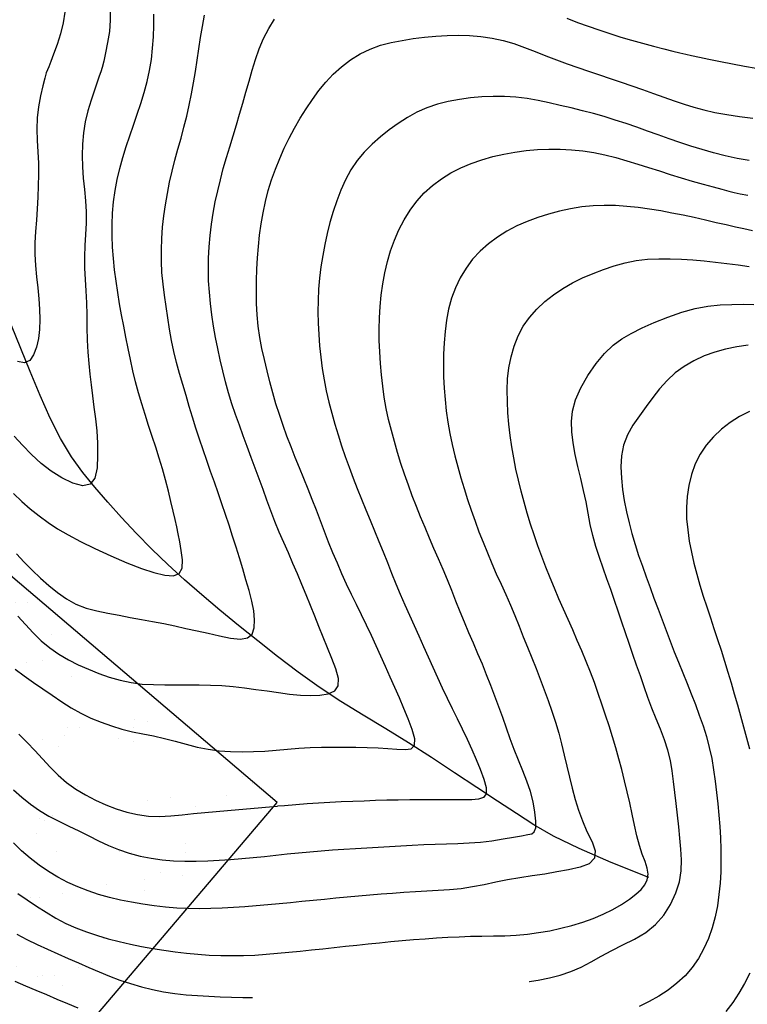
# Model space of a CAD drawing. Extents: x 790917 to 798090, y 7595979 to 7601082.
# Drawn here: x 795029 to 795228, y 7599665 to 7599934 of the extents above; entities that cross this region are included whole.
import ezdxf

# ---------------------------------------------------------------- set-up
doc = ezdxf.new("R2010")
doc.units = 0
for name, color, linetype in [('GER-TEXTO', 2, 'CONTINUOUS'), ('JAZIDA', 1, 'CONTINUOUS'), ('TEXTO TOPOGRAFIA', 34, 'CONTINUOUS'), ('TOP-CURVA MESTRA', 34, 'CONTINUOUS'), ('TOP-CURVA_INTERMEDIARIA', 33, 'CONTINUOUS'), ('TOP-RIO', 160, 'CONTINUOUS')]:
    doc.layers.add(name, color=color, linetype=linetype)

msp = doc.modelspace()

# ---------------------------------------------------------------- linework, layer by layer
at = {"layer": 'TOP-CURVA MESTRA', "color": 251, "flags": 128}
for points in [[(795028.68, 7599738.64), (795030.88, 7599736.43), (795033.04, 7599734.18), (795035.16, 7599731.92), (795037.25, 7599729.63), (795039.4, 7599727.42), (795041.72, 7599725.42), (795044.21, 7599723.62), (795046.87, 7599722.02), (795049.63, 7599720.6), (795052.45, 7599719.35), (795055.31, 7599718.27), (795058.22, 7599717.35), (795061.18, 7599716.65), (795064.18, 7599716.25), (795067.22, 7599716.14), (795070.3, 7599716.32), (795073.41, 7599716.63), (795076.52, 7599716.93), (795079.63, 7599717.22), (795082.74, 7599717.49), (795085.85, 7599717.76), (795088.96, 7599718.03), (795092.08, 7599718.3), (795095.19, 7599718.57), (795098.3, 7599718.84), (795099.54, 7599718.94)], [(795027.56, 7599671), (795030.45, 7599669.79), (795033.32, 7599668.57), (795036.2, 7599667.35), (795039.07, 7599666.11), (795041.95, 7599664.89), (795044.83, 7599663.71)]]:
    msp.add_lwpolyline(points, dxfattribs=at)
at = {"layer": 'TOP-CURVA MESTRA', "color": 251, "linetype": 'Continuous'}
for points in [[(795053.69, 7599937.36, 125), (795053.69, 7599934.27, 125), (795053.45, 7599931.2, 125), (795052.97, 7599928.13, 125), (795052.4, 7599925.33, 125), (795051.9, 7599923.07, 125), (795051.47, 7599921.34, 125), (795051.11, 7599920.14, 125), (795050.69, 7599918.96, 125), (795050.11, 7599917.28, 125), (795049.35, 7599915.09, 125), (795048.42, 7599912.39, 125), (795047.51, 7599909.43, 125), (795046.81, 7599906.43, 125), (795046.34, 7599903.38, 125), (795046.07, 7599900.3, 125), (795045.99, 7599897.2, 125), (795046.05, 7599894.1, 125), (795046.25, 7599891, 125), (795046.59, 7599887.9, 125), (795046.92, 7599884.81, 125), (795047.09, 7599881.72, 125), (795047.08, 7599878.64, 125), (795046.9, 7599875.58, 125), (795046.7, 7599872.51, 125), (795046.62, 7599869.43, 125), (795046.66, 7599866.35, 125), (795046.81, 7599863.26, 125), (795047, 7599860.12, 125), (795047.15, 7599856.87, 125), (795047.25, 7599853.52, 125), (795047.31, 7599850.06, 125), (795047.39, 7599846.63, 125), (795047.55, 7599843.35, 125), (795047.78, 7599840.23, 125), (795048.1, 7599837.27, 125), (795048.46, 7599834.34, 125), (795048.83, 7599831.32, 125), (795049.23, 7599828.21, 125), (795049.64, 7599825.02, 125), (795049.99, 7599821.75, 125), (795050.17, 7599818.43, 125), (795050.2, 7599815.06, 125), (795050.07, 7599811.64, 125), (795049.49, 7599808.79, 125), (795048.2, 7599807.13, 125), (795046.19, 7599806.68, 125), (795043.45, 7599807.42, 125), (795040.42, 7599808.91, 125), (795037.53, 7599810.71, 125), (795034.77, 7599812.82, 125), (795032.15, 7599815.25, 125), (795029.68, 7599817.81, 125), (795027.37, 7599820.34, 125)], [(795228.76, 7599895.84, 150), (795225.42, 7599896.38, 150), (795222.15, 7599897.06, 150), (795218.96, 7599897.88, 150), (795215.84, 7599898.8, 150), (795212.77, 7599899.75, 150), (795209.75, 7599900.75, 150), (795206.79, 7599901.79, 150), (795203.85, 7599902.85, 150), (795200.9, 7599903.89, 150), (795197.95, 7599904.92, 150), (795195, 7599905.93, 150), (795192.04, 7599906.91, 150), (795189.06, 7599907.83, 150), (795186.06, 7599908.68, 150), (795183.05, 7599909.47, 150), (795180.02, 7599910.21, 150), (795176.99, 7599910.92, 150), (795173.96, 7599911.6, 150), (795170.93, 7599912.24, 150), (795167.88, 7599912.78, 150), (795164.81, 7599913.15, 150), (795161.72, 7599913.35, 150), (795158.61, 7599913.38, 150), (795155.5, 7599913.25, 150), (795152.41, 7599912.97, 150), (795149.34, 7599912.56, 150), (795146.29, 7599912, 150), (795143.31, 7599911.25, 150), (795140.45, 7599910.27, 150), (795137.71, 7599909.05, 150), (795135.09, 7599907.6, 150), (795132.57, 7599905.97, 150), (795130.11, 7599904.21, 150), (795127.73, 7599902.33, 150), (795125.41, 7599900.31, 150), (795123.25, 7599898.14, 150), (795121.32, 7599895.79, 150), (795119.62, 7599893.25, 150), (795118.16, 7599890.53, 150), (795116.88, 7599887.69, 150), (795115.74, 7599884.81, 150), (795114.74, 7599881.87, 150), (795113.89, 7599878.87, 150), (795113.15, 7599875.85, 150), (795112.49, 7599872.81, 150), (795111.91, 7599869.76, 150), (795111.42, 7599866.7, 150), (795111.02, 7599863.62, 150), (795110.75, 7599860.54, 150), (795110.61, 7599857.44, 150), (795110.58, 7599854.34, 150), (795110.66, 7599851.24, 150), (795110.82, 7599848.13, 150), (795111.05, 7599845.03, 150), (795111.36, 7599841.92, 150), (795111.77, 7599838.83, 150), (795112.28, 7599835.76, 150), (795112.89, 7599832.7, 150), (795113.6, 7599829.66, 150), (795114.39, 7599826.64, 150), (795115.23, 7599823.64, 150), (795116.12, 7599820.65, 150), (795117.07, 7599817.68, 150), (795118.07, 7599814.72, 150), (795119.11, 7599811.78, 150), (795120.2, 7599808.85, 150), (795121.35, 7599805.95, 150), (795122.52, 7599803.05, 150), (795123.7, 7599800.16, 150), (795124.89, 7599797.27, 150), (795126.08, 7599794.38, 150), (795127.28, 7599791.49, 150), (795128.46, 7599788.6, 150), (795129.63, 7599785.7, 150), (795130.79, 7599782.8, 150), (795131.96, 7599779.9, 150), (795133.16, 7599777.02, 150), (795134.4, 7599774.15, 150), (795135.66, 7599771.29, 150), (795136.94, 7599768.44, 150), (795138.21, 7599765.59, 150), (795139.48, 7599762.73, 150), (795140.75, 7599759.88, 150), (795142.03, 7599757.03, 150), (795143.34, 7599754.19, 150), (795144.67, 7599751.36, 150), (795146.02, 7599748.55, 150), (795147.39, 7599745.74, 150), (795148.75, 7599742.93, 150), (795150.12, 7599740.12, 150), (795151.48, 7599737.3, 150), (795152.78, 7599734.51, 150), (795153.98, 7599731.76, 150), (795155.08, 7599729.06, 150), (795156.06, 7599726.39, 150), (795156.67, 7599724.06, 150), (795156.64, 7599722.36, 150), (795155.95, 7599721.29, 150), (795154.63, 7599720.85, 150), (795152.79, 7599720.74, 150), (795150.59, 7599720.68, 150), (795148.02, 7599720.67, 150), (795145.09, 7599720.7, 150), (795141.97, 7599720.73, 150), (795138.85, 7599720.73, 150), (795135.73, 7599720.7, 150), (795132.61, 7599720.64, 150), (795129.49, 7599720.56, 150), (795126.37, 7599720.47, 150), (795123.25, 7599720.37, 150), (795120.12, 7599720.26, 150), (795117, 7599720.13, 150), (795113.88, 7599719.98, 150), (795110.76, 7599719.79, 150), (795107.65, 7599719.57, 150), (795104.53, 7599719.34, 150), (795101.42, 7599719.09, 150), (795099.54, 7599718.94, 150)], [(795228.44, 7599845.2, 175), (795225.34, 7599844.77, 175), (795222.29, 7599844.18, 175), (795219.32, 7599843.35, 175), (795216.43, 7599842.28, 175), (795213.61, 7599840.98, 175), (795210.94, 7599839.43, 175), (795208.49, 7599837.63, 175), (795206.25, 7599835.6, 175), (795204.22, 7599833.31, 175), (795202.33, 7599830.88, 175), (795200.48, 7599828.41, 175), (795198.67, 7599825.89, 175), (795196.91, 7599823.32, 175), (795195.4, 7599820.67, 175), (795194.34, 7599817.88, 175), (795193.74, 7599814.96, 175), (795193.59, 7599811.91, 175), (795193.75, 7599808.79, 175), (795194.06, 7599805.71, 175), (795194.51, 7599802.65, 175), (795195.11, 7599799.62, 175), (795195.83, 7599796.61, 175), (795196.63, 7599793.61, 175), (795197.51, 7599790.63, 175), (795198.47, 7599787.66, 175), (795199.49, 7599784.7, 175), (795200.53, 7599781.76, 175), (795201.59, 7599778.82, 175), (795202.67, 7599775.89, 175), (795203.77, 7599772.96, 175), (795204.88, 7599770.04, 175), (795205.98, 7599767.12, 175), (795207.09, 7599764.2, 175), (795208.22, 7599761.28, 175), (795209.36, 7599758.37, 175), (795210.53, 7599755.48, 175), (795211.72, 7599752.59, 175), (795212.9, 7599749.7, 175), (795214.02, 7599746.8, 175), (795215.09, 7599743.89, 175), (795216.11, 7599740.97, 175), (795217.03, 7599738.02, 175), (795217.82, 7599735.03, 175), (795218.48, 7599732.01, 175), (795219, 7599728.93, 175), (795219.43, 7599725.84, 175), (795219.81, 7599722.74, 175), (795220.15, 7599719.64, 175), (795220.44, 7599716.54, 175), (795220.68, 7599713.43, 175), (795220.85, 7599710.32, 175), (795220.96, 7599707.2, 175), (795221.01, 7599704.08, 175), (795220.96, 7599700.96, 175), (795220.79, 7599697.85, 175), (795220.48, 7599694.75, 175), (795220.04, 7599691.66, 175), (795219.43, 7599688.61, 175), (795218.61, 7599685.64, 175), (795217.58, 7599682.75, 175), (795216.35, 7599679.93, 175), (795214.87, 7599677.25, 175), (795213.15, 7599674.78, 175), (795211.17, 7599672.51, 175), (795208.93, 7599670.44, 175), (795206.51, 7599668.58, 175), (795203.98, 7599666.9, 175), (795201.33, 7599665.41, 175), (795198.57, 7599664.12, 175)]]:
    msp.add_polyline3d(points, dxfattribs=at)
at = {"layer": 'TOP-CURVA_INTERMEDIARIA', "color": 254, "linetype": 'Continuous'}
for points in [[(795027.19, 7599804.57, 130), (795029.42, 7599802.43, 130), (795031.75, 7599800.4, 130), (795034.17, 7599798.48, 130), (795036.68, 7599796.67, 130), (795039.27, 7599794.97, 130), (795042.15, 7599793.27, 130), (795045.54, 7599791.46, 130), (795049.44, 7599789.54, 130), (795053.85, 7599787.51, 130), (795058.27, 7599785.61, 130), (795062.21, 7599784.1, 130), (795065.67, 7599782.96, 130), (795068.65, 7599782.21, 130), (795071.01, 7599782.05, 130), (795072.6, 7599782.7, 130), (795073.41, 7599784.16, 130), (795073.44, 7599786.43, 130), (795073.08, 7599789.01, 130), (795072.71, 7599791.38, 130), (795072.32, 7599793.54, 130), (795071.92, 7599795.51, 130), (795071.47, 7599797.51, 130), (795070.94, 7599799.81, 130), (795070.32, 7599802.41, 130), (795069.62, 7599805.29, 130), (795068.85, 7599808.32, 130), (795068.01, 7599811.33, 130), (795067.11, 7599814.32, 130), (795066.15, 7599817.29, 130), (795065.17, 7599820.25, 130), (795064.2, 7599823.22, 130), (795063.26, 7599826.2, 130), (795062.33, 7599829.18, 130), (795061.45, 7599832.18, 130), (795060.64, 7599835.19, 130), (795059.9, 7599838.22, 130), (795059.23, 7599841.27, 130), (795058.61, 7599844.33, 130), (795057.99, 7599847.4, 130), (795057.4, 7599850.46, 130), (795056.81, 7599853.53, 130), (795056.25, 7599856.6, 130), (795055.74, 7599859.69, 130), (795055.29, 7599862.77, 130), (795054.88, 7599865.87, 130), (795054.56, 7599868.97, 130), (795054.33, 7599872.08, 130), (795054.22, 7599875.19, 130), (795054.2, 7599878.3, 130), (795054.32, 7599881.41, 130), (795054.6, 7599884.5, 130), (795055.03, 7599887.57, 130), (795055.62, 7599890.62, 130), (795056.34, 7599893.64, 130), (795057.15, 7599896.65, 130), (795058.05, 7599899.63, 130), (795059.05, 7599902.59, 130), (795060.07, 7599905.54, 130), (795061.07, 7599908.5, 130), (795062.03, 7599911.47, 130), (795062.96, 7599914.45, 130), (795063.8, 7599917.45, 130), (795064.46, 7599920.47, 130), (795064.97, 7599923.52, 130), (795065.3, 7599926.6, 130), (795065.51, 7599929.69, 130), (795065.61, 7599932.8, 130), (795065.61, 7599935.9, 130)], [(795027.96, 7599788.04, 135), (795030.12, 7599785.78, 135), (795032.31, 7599783.57, 135), (795034.55, 7599781.45, 135), (795036.85, 7599779.42, 135), (795039.2, 7599777.48, 135), (795041.66, 7599775.75, 135), (795044.28, 7599774.33, 135), (795047.07, 7599773.23, 135), (795050.02, 7599772.45, 135), (795053.06, 7599771.84, 135), (795056.11, 7599771.25, 135), (795059.16, 7599770.67, 135), (795062.22, 7599770.12, 135), (795065.28, 7599769.56, 135), (795068.34, 7599768.96, 135), (795071.39, 7599768.33, 135), (795074.44, 7599767.67, 135), (795077.49, 7599766.99, 135), (795080.54, 7599766.31, 135), (795083.59, 7599765.64, 135), (795086.65, 7599764.98, 135), (795089.34, 7599764.66, 135), (795091.32, 7599765.03, 135), (795092.59, 7599766.09, 135), (795093.14, 7599767.83, 135), (795093.2, 7599770.03, 135), (795092.99, 7599772.45, 135), (795092.51, 7599775.11, 135), (795091.76, 7599777.99, 135), (795090.87, 7599780.98, 135), (795089.97, 7599783.97, 135), (795089.06, 7599786.96, 135), (795088.15, 7599789.95, 135), (795087.21, 7599792.93, 135), (795086.25, 7599795.9, 135), (795085.27, 7599798.87, 135), (795084.26, 7599801.82, 135), (795083.24, 7599804.78, 135), (795082.21, 7599807.73, 135), (795081.18, 7599810.67, 135), (795080.13, 7599813.62, 135), (795079.11, 7599816.57, 135), (795078.12, 7599819.53, 135), (795077.16, 7599822.51, 135), (795076.24, 7599825.49, 135), (795075.35, 7599828.48, 135), (795074.45, 7599831.47, 135), (795073.56, 7599834.47, 135), (795072.68, 7599837.47, 135), (795071.84, 7599840.47, 135), (795071.1, 7599843.5, 135), (795070.46, 7599846.55, 135), (795069.91, 7599849.63, 135), (795069.42, 7599852.71, 135), (795068.97, 7599855.8, 135), (795068.55, 7599858.9, 135), (795068.16, 7599861.99, 135), (795067.86, 7599865.1, 135), (795067.71, 7599868.2, 135), (795067.69, 7599871.31, 135), (795067.8, 7599874.42, 135), (795068.04, 7599877.53, 135), (795068.37, 7599880.63, 135), (795068.8, 7599883.71, 135), (795069.33, 7599886.79, 135), (795069.94, 7599889.85, 135), (795070.63, 7599892.89, 135), (795071.4, 7599895.91, 135), (795072.24, 7599898.92, 135), (795073.1, 7599901.92, 135), (795073.89, 7599904.94, 135), (795074.63, 7599907.97, 135), (795075.3, 7599911.02, 135), (795075.93, 7599914.07, 135), (795076.5, 7599917.14, 135), (795077.02, 7599920.21, 135), (795077.49, 7599923.3, 135), (795077.95, 7599926.39, 135), (795078.44, 7599929.47, 135), (795078.96, 7599932.55, 135), (795079.5, 7599935.62, 135)], [(795041.2, 7599936.48, 120), (795040.74, 7599933.51, 120), (795040.05, 7599930.55, 120), (795039.11, 7599927.61, 120), (795038.14, 7599924.97, 120), (795037.38, 7599922.93, 120), (795036.82, 7599921.49, 120), (795036.47, 7599920.65, 120), (795036.15, 7599919.8, 120), (795035.74, 7599918.33, 120), (795035.21, 7599916.25, 120), (795034.58, 7599913.55, 120), (795034.01, 7599910.53, 120), (795033.67, 7599907.49, 120), (795033.56, 7599904.42, 120), (795033.68, 7599901.32, 120), (795033.87, 7599898.21, 120), (795033.98, 7599895.09, 120), (795034, 7599891.97, 120), (795033.93, 7599888.86, 120), (795033.81, 7599885.74, 120), (795033.64, 7599882.62, 120), (795033.44, 7599879.51, 120), (795033.19, 7599876.4, 120), (795033.01, 7599873.29, 120), (795033, 7599870.18, 120), (795033.17, 7599867.08, 120), (795033.5, 7599863.99, 120), (795033.87, 7599860.93, 120), (795034.14, 7599857.96, 120), (795034.31, 7599855.07, 120), (795034.39, 7599852.25, 120), (795034.3, 7599849.56, 120), (795033.99, 7599847.06, 120), (795033.45, 7599844.72, 120), (795032.69, 7599842.57, 120), (795031.62, 7599841, 120), (795030.16, 7599840.4, 120), (795028.31, 7599840.79, 120)], [(795028.34, 7599771.03, 140), (795030.46, 7599768.74, 140), (795032.59, 7599766.45, 140), (795034.78, 7599764.27, 140), (795037.11, 7599762.3, 140), (795039.58, 7599760.57, 140), (795042.2, 7599759.05, 140), (795044.91, 7599757.7, 140), (795047.69, 7599756.45, 140), (795050.52, 7599755.32, 140), (795053.43, 7599754.3, 140), (795056.38, 7599753.44, 140), (795059.39, 7599752.82, 140), (795062.44, 7599752.42, 140), (795065.54, 7599752.25, 140), (795068.66, 7599752.2, 140), (795071.78, 7599752.17, 140), (795074.91, 7599752.16, 140), (795078.03, 7599752.17, 140), (795081.15, 7599752.13, 140), (795084.26, 7599751.99, 140), (795087.37, 7599751.74, 140), (795090.46, 7599751.38, 140), (795093.56, 7599750.96, 140), (795096.65, 7599750.54, 140), (795099.74, 7599750.12, 140), (795102.84, 7599749.68, 140), (795105.82, 7599749.36, 140), (795108.57, 7599749.27, 140), (795111.1, 7599749.4, 140), (795113.4, 7599749.77, 140), (795115.18, 7599750.55, 140), (795116.12, 7599751.94, 140), (795116.22, 7599753.93, 140), (795115.5, 7599756.54, 140), (795114.36, 7599759.44, 140), (795113.2, 7599762.34, 140), (795112.05, 7599765.24, 140), (795110.88, 7599768.14, 140), (795109.72, 7599771.03, 140), (795108.54, 7599773.92, 140), (795107.35, 7599776.81, 140), (795106.16, 7599779.7, 140), (795104.96, 7599782.58, 140), (795103.73, 7599785.45, 140), (795102.49, 7599788.32, 140), (795101.23, 7599791.17, 140), (795099.98, 7599794.04, 140), (795098.8, 7599796.93, 140), (795097.67, 7599799.84, 140), (795096.59, 7599802.77, 140), (795095.54, 7599805.71, 140), (795094.48, 7599808.65, 140), (795093.4, 7599811.58, 140), (795092.31, 7599814.51, 140), (795091.22, 7599817.44, 140), (795090.14, 7599820.37, 140), (795089.07, 7599823.31, 140), (795088.01, 7599826.24, 140), (795087, 7599829.2, 140), (795086.08, 7599832.17, 140), (795085.24, 7599835.18, 140), (795084.49, 7599838.21, 140), (795083.8, 7599841.25, 140), (795083.16, 7599844.31, 140), (795082.56, 7599847.37, 140), (795082, 7599850.44, 140), (795081.51, 7599853.53, 140), (795081.13, 7599856.62, 140), (795080.84, 7599859.72, 140), (795080.65, 7599862.83, 140), (795080.57, 7599865.94, 140), (795080.6, 7599869.05, 140), (795080.76, 7599872.16, 140), (795081.03, 7599875.26, 140), (795081.41, 7599878.35, 140), (795081.88, 7599881.43, 140), (795082.46, 7599884.49, 140), (795083.12, 7599887.54, 140), (795083.87, 7599890.57, 140), (795084.66, 7599893.59, 140), (795085.52, 7599896.6, 140), (795086.42, 7599899.58, 140), (795087.35, 7599902.57, 140), (795088.25, 7599905.56, 140), (795089.13, 7599908.55, 140), (795089.98, 7599911.55, 140), (795090.84, 7599914.56, 140), (795091.71, 7599917.55, 140), (795092.6, 7599920.53, 140), (795093.5, 7599923.51, 140), (795094.51, 7599926.43, 140), (795095.71, 7599929.24, 140), (795097.11, 7599931.94, 140), (795098.69, 7599934.53, 140)], [(795178.79, 7599934.77, 140), (795181.72, 7599933.66, 140), (795184.65, 7599932.59, 140), (795187.6, 7599931.57, 140), (795190.57, 7599930.59, 140), (795193.55, 7599929.65, 140), (795196.54, 7599928.76, 140), (795199.55, 7599927.92, 140), (795202.57, 7599927.12, 140), (795205.39, 7599926.41, 140), (795207.79, 7599925.81, 140), (795209.79, 7599925.33, 140), (795211.37, 7599924.97, 140), (795212.99, 7599924.61, 140), (795215.12, 7599924.16, 140), (795217.73, 7599923.61, 140), (795220.85, 7599922.96, 140), (795224.18, 7599922.29, 140), (795227.44, 7599921.67, 140), (795230.63, 7599921.1, 140)], [(795027.59, 7599756.51, 145), (795030.1, 7599754.66, 145), (795032.66, 7599752.87, 145), (795035.22, 7599751.1, 145), (795037.79, 7599749.33, 145), (795040.38, 7599747.57, 145), (795042.99, 7599745.91, 145), (795045.67, 7599744.42, 145), (795048.4, 7599743.1, 145), (795051.19, 7599741.95, 145), (795054.02, 7599740.95, 145), (795056.87, 7599740.09, 145), (795059.75, 7599739.36, 145), (795062.65, 7599738.77, 145), (795065.57, 7599738.19, 145), (795068.51, 7599737.53, 145), (795071.48, 7599736.78, 145), (795074.46, 7599735.94, 145), (795077.47, 7599735.15, 145), (795080.5, 7599734.56, 145), (795083.57, 7599734.15, 145), (795086.67, 7599733.93, 145), (795089.79, 7599733.87, 145), (795092.9, 7599733.91, 145), (795096.01, 7599734.06, 145), (795099.12, 7599734.32, 145), (795102.23, 7599734.6, 145), (795105.34, 7599734.83, 145), (795108.46, 7599734.99, 145), (795111.58, 7599735.1, 145), (795114.71, 7599735.15, 145), (795117.83, 7599735.16, 145), (795120.95, 7599735.11, 145), (795124.06, 7599735.02, 145), (795127.05, 7599734.9, 145), (795129.78, 7599734.76, 145), (795132.25, 7599734.61, 145), (795134.47, 7599734.45, 145), (795136.15, 7599734.67, 145), (795137.04, 7599735.65, 145), (795137.13, 7599737.41, 145), (795136.42, 7599739.94, 145), (795135.29, 7599742.85, 145), (795134.13, 7599745.74, 145), (795132.92, 7599748.62, 145), (795131.68, 7599751.49, 145), (795130.41, 7599754.34, 145), (795129.13, 7599757.19, 145), (795127.84, 7599760.04, 145), (795126.55, 7599762.88, 145), (795125.23, 7599765.72, 145), (795123.9, 7599768.54, 145), (795122.54, 7599771.36, 145), (795121.16, 7599774.16, 145), (795119.79, 7599776.97, 145), (795118.46, 7599779.79, 145), (795117.17, 7599782.64, 145), (795115.92, 7599785.5, 145), (795114.71, 7599788.37, 145), (795113.53, 7599791.26, 145), (795112.39, 7599794.17, 145), (795111.28, 7599797.09, 145), (795110.17, 7599800.01, 145), (795109.04, 7599802.92, 145), (795107.88, 7599805.82, 145), (795106.7, 7599808.71, 145), (795105.52, 7599811.61, 145), (795104.36, 7599814.51, 145), (795103.22, 7599817.42, 145), (795102.11, 7599820.34, 145), (795101.04, 7599823.27, 145), (795100.04, 7599826.23, 145), (795099.1, 7599829.2, 145), (795098.23, 7599832.2, 145), (795097.41, 7599835.21, 145), (795096.64, 7599838.23, 145), (795095.92, 7599841.27, 145), (795095.25, 7599844.32, 145), (795094.66, 7599847.38, 145), (795094.22, 7599850.46, 145), (795093.93, 7599853.56, 145), (795093.77, 7599856.67, 145), (795093.73, 7599859.79, 145), (795093.75, 7599862.91, 145), (795093.85, 7599866.03, 145), (795094.02, 7599869.15, 145), (795094.28, 7599872.25, 145), (795094.61, 7599875.35, 145), (795095.04, 7599878.43, 145), (795095.55, 7599881.5, 145), (795096.18, 7599884.55, 145), (795096.95, 7599887.56, 145), (795097.87, 7599890.52, 145), (795098.93, 7599893.46, 145), (795100.11, 7599896.34, 145), (795101.38, 7599899.18, 145), (795102.75, 7599901.98, 145), (795104.21, 7599904.72, 145), (795105.76, 7599907.4, 145), (795107.38, 7599910.01, 145), (795109.07, 7599912.54, 145), (795110.82, 7599914.99, 145), (795112.71, 7599917.32, 145), (795114.79, 7599919.49, 145), (795117.06, 7599921.51, 145), (795119.53, 7599923.38, 145), (795122.14, 7599925.01, 145), (795124.87, 7599926.36, 145), (795127.7, 7599927.41, 145), (795130.65, 7599928.16, 145), (795133.67, 7599928.72, 145), (795136.71, 7599929.2, 145), (795139.78, 7599929.59, 145), (795142.86, 7599929.9, 145), (795145.96, 7599930.09, 145), (795149.06, 7599930.13, 145), (795152.16, 7599930.03, 145), (795155.25, 7599929.79, 145), (795158.32, 7599929.37, 145), (795161.34, 7599928.73, 145), (795164.31, 7599927.88, 145), (795167.22, 7599926.81, 145), (795170.11, 7599925.65, 145), (795173.02, 7599924.52, 145), (795175.94, 7599923.42, 145), (795178.87, 7599922.34, 145), (795181.82, 7599921.29, 145), (795184.77, 7599920.26, 145), (795187.73, 7599919.26, 145), (795190.69, 7599918.28, 145), (795193.66, 7599917.29, 145), (795196.61, 7599916.28, 145), (795199.56, 7599915.24, 145), (795202.49, 7599914.17, 145), (795205.38, 7599913.13, 145), (795208.2, 7599912.16, 145), (795210.94, 7599911.26, 145), (795213.61, 7599910.44, 145), (795216.37, 7599909.69, 145), (795219.38, 7599909.01, 145), (795222.64, 7599908.41, 145), (795226.14, 7599907.87, 145), (795229.71, 7599907.41, 145)], [(795027.14, 7599723.42, 155), (795029.42, 7599721.4, 155), (795031.8, 7599719.51, 155), (795034.28, 7599717.79, 155), (795036.88, 7599716.23, 155), (795039.59, 7599714.83, 155), (795042.34, 7599713.51, 155), (795045.07, 7599712.17, 155), (795047.78, 7599710.82, 155), (795050.47, 7599709.46, 155), (795053.19, 7599708.18, 155), (795055.99, 7599707.06, 155), (795058.88, 7599706.1, 155), (795061.86, 7599705.3, 155), (795064.89, 7599704.68, 155), (795067.95, 7599704.23, 155), (795071.04, 7599703.97, 155), (795074.15, 7599703.88, 155), (795077.27, 7599703.91, 155), (795080.39, 7599704.01, 155), (795083.5, 7599704.15, 155), (795086.62, 7599704.36, 155), (795089.74, 7599704.61, 155), (795092.85, 7599704.89, 155), (795095.96, 7599705.2, 155), (795099.06, 7599705.54, 155), (795102.17, 7599705.89, 155), (795105.27, 7599706.2, 155), (795108.39, 7599706.48, 155), (795111.5, 7599706.74, 155), (795114.62, 7599706.98, 155), (795117.73, 7599707.2, 155), (795120.85, 7599707.4, 155), (795123.97, 7599707.59, 155), (795127.09, 7599707.77, 155), (795130.21, 7599707.94, 155), (795133.33, 7599708.11, 155), (795136.45, 7599708.27, 155), (795139.57, 7599708.43, 155), (795142.69, 7599708.56, 155), (795145.81, 7599708.67, 155), (795148.93, 7599708.76, 155), (795152.05, 7599708.89, 155), (795155.16, 7599709.14, 155), (795158.25, 7599709.5, 155), (795161.34, 7599709.97, 155), (795164.14, 7599710.45, 155), (795166.38, 7599710.85, 155), (795168.06, 7599711.16, 155), (795169.19, 7599711.39, 155), (795169.88, 7599711.9, 155), (795170.25, 7599713.07, 155), (795170.3, 7599714.88, 155), (795170.04, 7599717.34, 155), (795169.52, 7599720.14, 155), (795168.8, 7599722.96, 155), (795167.87, 7599725.8, 155), (795166.75, 7599728.66, 155), (795165.54, 7599731.55, 155), (795164.4, 7599734.45, 155), (795163.3, 7599737.37, 155), (795162.26, 7599740.32, 155), (795161.24, 7599743.27, 155), (795160.18, 7599746.21, 155), (795159.09, 7599749.13, 155), (795157.97, 7599752.05, 155), (795156.82, 7599754.95, 155), (795155.64, 7599757.84, 155), (795154.43, 7599760.72, 155), (795153.18, 7599763.58, 155), (795151.94, 7599766.45, 155), (795150.73, 7599769.33, 155), (795149.55, 7599772.22, 155), (795148.4, 7599775.12, 155), (795147.25, 7599778.03, 155), (795146.07, 7599780.92, 155), (795144.86, 7599783.8, 155), (795143.62, 7599786.67, 155), (795142.37, 7599789.54, 155), (795141.14, 7599792.41, 155), (795139.93, 7599795.29, 155), (795138.73, 7599798.17, 155), (795137.56, 7599801.07, 155), (795136.44, 7599803.98, 155), (795135.36, 7599806.91, 155), (795134.33, 7599809.86, 155), (795133.34, 7599812.83, 155), (795132.41, 7599815.81, 155), (795131.54, 7599818.81, 155), (795130.71, 7599821.82, 155), (795129.96, 7599824.85, 155), (795129.32, 7599827.9, 155), (795128.78, 7599830.97, 155), (795128.33, 7599834.05, 155), (795127.98, 7599837.15, 155), (795127.71, 7599840.26, 155), (795127.52, 7599843.37, 155), (795127.41, 7599846.49, 155), (795127.38, 7599849.61, 155), (795127.46, 7599852.73, 155), (795127.65, 7599855.84, 155), (795127.93, 7599858.95, 155), (795128.35, 7599862.04, 155), (795128.91, 7599865.09, 155), (795129.63, 7599868.11, 155), (795130.5, 7599871.1, 155), (795131.54, 7599874.03, 155), (795132.77, 7599876.86, 155), (795134.21, 7599879.6, 155), (795135.84, 7599882.24, 155), (795137.67, 7599884.72, 155), (795139.71, 7599886.98, 155), (795141.96, 7599889.01, 155), (795144.42, 7599890.82, 155), (795147.04, 7599892.42, 155), (795149.75, 7599893.82, 155), (795152.57, 7599895.03, 155), (795155.49, 7599896.04, 155), (795158.48, 7599896.89, 155), (795161.5, 7599897.58, 155), (795164.55, 7599898.13, 155), (795167.63, 7599898.53, 155), (795170.73, 7599898.79, 155), (795173.83, 7599898.92, 155), (795176.94, 7599898.91, 155), (795180.04, 7599898.76, 155), (795183.14, 7599898.46, 155), (795186.2, 7599898.01, 155), (795189.23, 7599897.39, 155), (795192.23, 7599896.61, 155), (795195.22, 7599895.74, 155), (795198.2, 7599894.83, 155), (795201.17, 7599893.91, 155), (795204.14, 7599892.95, 155), (795207.12, 7599892, 155), (795210.1, 7599891.08, 155), (795213.1, 7599890.19, 155), (795216.11, 7599889.34, 155), (795218.9, 7599888.57, 155), (795221.26, 7599887.93, 155), (795223.18, 7599887.41, 155), (795224.66, 7599887.03, 155), (795226.24, 7599886.69, 155), (795228.42, 7599886.33, 155)], [(795229.69, 7599876.58, 160), (795227.29, 7599877.06, 160), (795224.96, 7599877.59, 160), (795222.42, 7599878.16, 160), (795219.68, 7599878.79, 160), (795216.74, 7599879.47, 160), (795213.69, 7599880.17, 160), (795210.64, 7599880.82, 160), (795207.58, 7599881.44, 160), (795204.51, 7599882.02, 160), (795201.44, 7599882.53, 160), (795198.36, 7599882.94, 160), (795195.26, 7599883.25, 160), (795192.16, 7599883.47, 160), (795189.06, 7599883.53, 160), (795185.97, 7599883.41, 160), (795182.89, 7599883.09, 160), (795179.83, 7599882.57, 160), (795176.78, 7599881.9, 160), (795173.78, 7599881.09, 160), (795170.82, 7599880.17, 160), (795167.89, 7599879.11, 160), (795165.05, 7599877.89, 160), (795162.33, 7599876.47, 160), (795159.75, 7599874.84, 160), (795157.29, 7599873.01, 160), (795155.01, 7599870.98, 160), (795152.97, 7599868.75, 160), (795151.17, 7599866.33, 160), (795149.6, 7599863.7, 160), (795148.28, 7599860.93, 160), (795147.21, 7599858.07, 160), (795146.38, 7599855.12, 160), (795145.81, 7599852.08, 160), (795145.42, 7599848.98, 160), (795145.15, 7599845.88, 160), (795144.99, 7599842.77, 160), (795144.95, 7599839.66, 160), (795145.02, 7599836.54, 160), (795145.18, 7599833.43, 160), (795145.43, 7599830.32, 160), (795145.77, 7599827.22, 160), (795146.21, 7599824.13, 160), (795146.74, 7599821.05, 160), (795147.37, 7599818, 160), (795148.09, 7599814.96, 160), (795148.88, 7599811.94, 160), (795149.73, 7599808.94, 160), (795150.63, 7599805.95, 160), (795151.59, 7599802.97, 160), (795152.59, 7599800.02, 160), (795153.64, 7599797.07, 160), (795154.72, 7599794.14, 160), (795155.84, 7599791.23, 160), (795157.01, 7599788.33, 160), (795158.22, 7599785.45, 160), (795159.47, 7599782.59, 160), (795160.76, 7599779.75, 160), (795162.06, 7599776.9, 160), (795163.32, 7599774.04, 160), (795164.53, 7599771.17, 160), (795165.71, 7599768.27, 160), (795166.86, 7599765.37, 160), (795168.02, 7599762.47, 160), (795169.19, 7599759.57, 160), (795170.36, 7599756.67, 160), (795171.51, 7599753.76, 160), (795172.62, 7599750.84, 160), (795173.69, 7599747.91, 160), (795174.71, 7599744.96, 160), (795175.68, 7599741.99, 160), (795176.56, 7599739, 160), (795177.36, 7599735.99, 160), (795178.08, 7599732.95, 160), (795178.77, 7599729.91, 160), (795179.51, 7599726.87, 160), (795180.28, 7599723.85, 160), (795181.09, 7599720.83, 160), (795182, 7599717.84, 160), (795183.07, 7599714.92, 160), (795184.3, 7599712.04, 160), (795185.69, 7599709.22, 160), (795186.58, 7599706.69, 160), (795186.34, 7599704.68, 160), (795184.95, 7599703.2, 160), (795182.43, 7599702.23, 160), (795179.29, 7599701.55, 160), (795176.06, 7599700.93, 160), (795172.74, 7599700.36, 160), (795169.33, 7599699.84, 160), (795165.92, 7599699.32, 160), (795162.57, 7599698.75, 160), (795159.3, 7599698.12, 160), (795156.1, 7599697.44, 160), (795152.94, 7599696.82, 160), (795149.79, 7599696.33, 160), (795146.65, 7599696, 160), (795143.53, 7599695.82, 160), (795140.41, 7599695.69, 160), (795137.29, 7599695.53, 160), (795134.17, 7599695.32, 160), (795131.06, 7599695.08, 160), (795127.94, 7599694.82, 160), (795124.83, 7599694.55, 160), (795121.71, 7599694.28, 160), (795118.6, 7599694, 160), (795115.49, 7599693.72, 160), (795112.38, 7599693.43, 160), (795109.27, 7599693.13, 160), (795106.16, 7599692.82, 160), (795103.05, 7599692.51, 160), (795099.94, 7599692.22, 160), (795096.83, 7599691.93, 160), (795093.71, 7599691.66, 160), (795090.6, 7599691.41, 160), (795087.49, 7599691.2, 160), (795084.37, 7599691.03, 160), (795081.26, 7599690.9, 160), (795078.14, 7599690.84, 160), (795075.03, 7599690.9, 160), (795071.92, 7599691.06, 160), (795068.81, 7599691.32, 160), (795065.71, 7599691.68, 160), (795062.62, 7599692.13, 160), (795059.55, 7599692.65, 160), (795056.49, 7599693.25, 160), (795053.47, 7599693.96, 160), (795050.51, 7599694.79, 160), (795047.62, 7599695.75, 160), (795044.8, 7599696.84, 160), (795042.04, 7599698.07, 160), (795039.35, 7599699.48, 160), (795036.73, 7599701.05, 160), (795034.17, 7599702.8, 160), (795031.7, 7599704.7, 160), (795029.37, 7599706.74, 160), (795027.15, 7599708.91, 160)], [(795028.38, 7599695.05, 165), (795030.92, 7599693.29, 165), (795033.49, 7599691.57, 165), (795036.09, 7599689.88, 165), (795038.74, 7599688.29, 165), (795041.47, 7599686.86, 165), (795044.29, 7599685.6, 165), (795047.2, 7599684.5, 165), (795050.16, 7599683.54, 165), (795053.15, 7599682.66, 165), (795056.16, 7599681.87, 165), (795059.2, 7599681.18, 165), (795062.26, 7599680.56, 165), (795065.33, 7599679.99, 165), (795068.41, 7599679.49, 165), (795071.5, 7599679.05, 165), (795074.6, 7599678.68, 165), (795077.71, 7599678.39, 165), (795080.82, 7599678.18, 165), (795083.94, 7599678.06, 165), (795087.06, 7599678.01, 165), (795090.17, 7599678.06, 165), (795093.29, 7599678.18, 165), (795096.4, 7599678.4, 165), (795099.51, 7599678.66, 165), (795102.62, 7599678.95, 165), (795105.73, 7599679.25, 165), (795108.84, 7599679.58, 165), (795111.95, 7599679.91, 165), (795115.06, 7599680.24, 165), (795118.16, 7599680.57, 165), (795121.27, 7599680.91, 165), (795124.38, 7599681.23, 165), (795127.49, 7599681.55, 165), (795130.6, 7599681.85, 165), (795133.71, 7599682.14, 165), (795136.82, 7599682.41, 165), (795139.94, 7599682.65, 165), (795143.05, 7599682.87, 165), (795146.17, 7599683.06, 165), (795149.29, 7599683.21, 165), (795152.41, 7599683.32, 165), (795155.54, 7599683.39, 165), (795158.66, 7599683.42, 165), (795161.78, 7599683.48, 165), (795164.88, 7599683.66, 165), (795167.98, 7599683.94, 165), (795171.06, 7599684.34, 165), (795174.12, 7599684.85, 165), (795177.15, 7599685.5, 165), (795180.16, 7599686.27, 165), (795183.14, 7599687.18, 165), (795186.03, 7599688.21, 165), (795188.77, 7599689.36, 165), (795191.35, 7599690.63, 165), (795193.78, 7599692.01, 165), (795195.94, 7599693.44, 165), (795197.73, 7599694.82, 165), (795199.14, 7599696.15, 165), (795200.17, 7599697.44, 165), (795200.81, 7599698.79, 165), (795201.03, 7599700.3, 165), (795200.84, 7599701.97, 165), (795200.23, 7599703.8, 165), (795199.44, 7599705.85, 165), (795198.69, 7599708.19, 165), (795198, 7599710.82, 165), (795197.36, 7599713.74, 165), (795196.72, 7599716.8, 165), (795196.05, 7599719.85, 165), (795195.35, 7599722.9, 165), (795194.61, 7599725.93, 165), (795193.84, 7599728.96, 165), (795193.03, 7599731.97, 165), (795192.18, 7599734.98, 165), (795191.29, 7599737.97, 165), (795190.36, 7599740.96, 165), (795189.41, 7599743.93, 165), (795188.42, 7599746.9, 165), (795187.41, 7599749.85, 165), (795186.36, 7599752.79, 165), (795185.25, 7599755.71, 165), (795184.1, 7599758.61, 165), (795182.89, 7599761.49, 165), (795181.66, 7599764.36, 165), (795180.41, 7599767.22, 165), (795179.15, 7599770.08, 165), (795177.87, 7599772.93, 165), (795176.61, 7599775.79, 165), (795175.38, 7599778.66, 165), (795174.2, 7599781.55, 165), (795173.05, 7599784.45, 165), (795171.94, 7599787.37, 165), (795170.87, 7599790.3, 165), (795169.85, 7599793.25, 165), (795168.87, 7599796.22, 165), (795167.94, 7599799.2, 165), (795167.07, 7599802.2, 165), (795166.26, 7599805.21, 165), (795165.52, 7599808.24, 165), (795164.84, 7599811.28, 165), (795164.24, 7599814.34, 165), (795163.72, 7599817.41, 165), (795163.28, 7599820.5, 165), (795162.92, 7599823.6, 165), (795162.66, 7599826.7, 165), (795162.51, 7599829.8, 165), (795162.45, 7599832.91, 165), (795162.56, 7599836, 165), (795162.91, 7599839.03, 165), (795163.5, 7599842.02, 165), (795164.33, 7599844.95, 165), (795165.44, 7599847.77, 165), (795166.84, 7599850.4, 165), (795168.54, 7599852.84, 165), (795170.54, 7599855.09, 165), (795172.76, 7599857.16, 165), (795175.13, 7599859.04, 165), (795177.66, 7599860.75, 165), (795180.34, 7599862.27, 165), (795183.12, 7599863.64, 165), (795185.96, 7599864.88, 165), (795188.86, 7599865.99, 165), (795191.8, 7599866.98, 165), (795194.8, 7599867.8, 165), (795197.82, 7599868.39, 165), (795200.88, 7599868.75, 165), (795203.96, 7599868.89, 165), (795207.07, 7599868.88, 165), (795210.17, 7599868.77, 165), (795213.28, 7599868.59, 165), (795216.38, 7599868.31, 165), (795219.49, 7599867.98, 165), (795222.59, 7599867.62, 165), (795225.69, 7599867.24, 165), (795228.79, 7599866.83, 165)], [(795028.06, 7599683.87, 170), (795030.84, 7599682.44, 170), (795033.64, 7599681.06, 170), (795036.47, 7599679.75, 170), (795039.32, 7599678.49, 170), (795042.18, 7599677.26, 170), (795045.02, 7599676.04, 170), (795047.84, 7599674.81, 170), (795050.63, 7599673.58, 170), (795053.45, 7599672.4, 170), (795056.32, 7599671.32, 170), (795059.24, 7599670.34, 170), (795062.22, 7599669.46, 170), (795065.25, 7599668.7, 170), (795068.3, 7599668.09, 170), (795071.37, 7599667.62, 170), (795074.47, 7599667.3, 170), (795077.59, 7599667.07, 170), (795080.7, 7599666.88, 170), (795083.81, 7599666.73, 170), (795086.93, 7599666.62, 170), (795090.04, 7599666.56, 170), (795093.16, 7599666.54, 170), (795096.28, 7599666.57, 170), (795099.4, 7599666.65, 170), (795102.52, 7599666.75, 170), (795105.64, 7599666.87, 170), (795108.77, 7599666.99, 170), (795111.89, 7599667.13, 170), (795115.01, 7599667.29, 170), (795118.13, 7599667.47, 170), (795121.25, 7599667.68, 170), (795124.36, 7599667.91, 170), (795127.48, 7599668.16, 170), (795130.59, 7599668.42, 170), (795133.7, 7599668.69, 170), (795136.82, 7599668.96, 170), (795139.93, 7599669.21, 170), (795143.04, 7599669.4, 170), (795146.16, 7599669.54, 170), (795149.28, 7599669.61, 170), (795152.4, 7599669.68, 170), (795155.51, 7599669.8, 170), (795158.62, 7599669.96, 170), (795161.73, 7599670.16, 170), (795164.82, 7599670.44, 170), (795167.9, 7599670.83, 170), (795170.96, 7599671.32, 170), (795174, 7599671.93, 170), (795177, 7599672.69, 170), (795179.9, 7599673.68, 170), (795182.71, 7599674.88, 170), (795185.43, 7599676.31, 170), (795188.18, 7599677.85, 170), (795191.08, 7599679.4, 170), (795194.13, 7599680.97, 170), (795197.32, 7599682.56, 170), (795200.39, 7599684.35, 170), (795203.07, 7599686.53, 170), (795205.34, 7599689.1, 170), (795207.21, 7599692.07, 170), (795208.65, 7599695.19, 170), (795209.63, 7599698.26, 170), (795210.16, 7599701.27, 170), (795210.22, 7599704.22, 170), (795210.03, 7599707.18, 170), (795209.78, 7599710.21, 170), (795209.47, 7599713.31, 170), (795209.11, 7599716.48, 170), (795208.72, 7599719.65, 170), (795208.34, 7599722.72, 170), (795207.98, 7599725.7, 170), (795207.62, 7599728.6, 170), (795207.16, 7599731.45, 170), (795206.48, 7599734.3, 170), (795205.58, 7599737.16, 170), (795204.47, 7599740.03, 170), (795203.26, 7599742.91, 170), (795202.11, 7599745.81, 170), (795201.01, 7599748.74, 170), (795199.95, 7599751.68, 170), (795198.93, 7599754.63, 170), (795197.9, 7599757.58, 170), (795196.88, 7599760.53, 170), (795195.87, 7599763.49, 170), (795194.85, 7599766.44, 170), (795193.84, 7599769.4, 170), (795192.83, 7599772.35, 170), (795191.82, 7599775.31, 170), (795190.81, 7599778.27, 170), (795189.79, 7599781.22, 170), (795188.76, 7599784.17, 170), (795187.74, 7599787.12, 170), (795186.77, 7599790.09, 170), (795185.92, 7599793.09, 170), (795185.21, 7599796.12, 170), (795184.62, 7599799.18, 170), (795184.05, 7599802.29, 170), (795183.39, 7599805.47, 170), (795182.65, 7599808.72, 170), (795181.83, 7599812.04, 170), (795181.07, 7599815.33, 170), (795180.52, 7599818.47, 170), (795180.2, 7599821.47, 170), (795180.09, 7599824.33, 170), (795180.37, 7599827.2, 170), (795181.2, 7599830.27, 170), (795182.6, 7599833.52, 170), (795184.55, 7599836.96, 170), (795186.8, 7599840.23, 170), (795189.1, 7599842.99, 170), (795191.44, 7599845.25, 170), (795193.84, 7599846.99, 170), (795196.44, 7599848.47, 170), (795199.41, 7599849.96, 170), (795202.75, 7599851.45, 170), (795206.47, 7599852.93, 170), (795210.29, 7599854.26, 170), (795213.95, 7599855.25, 170), (795217.45, 7599855.93, 170), (795220.8, 7599856.27, 170), (795224, 7599856.41, 170), (795227.07, 7599856.44, 170), (795230.01, 7599856.37, 170)], [(795228.84, 7599827.11, 180), (795226.1, 7599825.71, 180), (795223.54, 7599824.08, 180), (795221.16, 7599822.24, 180), (795218.95, 7599820.17, 180), (795216.99, 7599817.88, 180), (795215.34, 7599815.4, 180), (795213.99, 7599812.71, 180), (795212.95, 7599809.81, 180), (795212.2, 7599806.81, 180), (795211.73, 7599803.79, 180), (795211.54, 7599800.75, 180), (795211.62, 7599797.69, 180), (795211.92, 7599794.62, 180), (795212.34, 7599791.57, 180), (795212.91, 7599788.53, 180), (795213.6, 7599785.51, 180), (795214.4, 7599782.49, 180), (795215.25, 7599779.49, 180), (795216.16, 7599776.51, 180), (795217.13, 7599773.54, 180), (795218.12, 7599770.58, 180), (795219.1, 7599767.61, 180), (795220.07, 7599764.64, 180), (795221.03, 7599761.67, 180), (795221.98, 7599758.69, 180), (795222.9, 7599755.7, 180), (795223.8, 7599752.71, 180), (795224.67, 7599749.71, 180), (795225.53, 7599746.71, 180), (795226.38, 7599743.7, 180), (795227.21, 7599740.69, 180), (795228.02, 7599737.67, 180), (795228.8, 7599734.65, 180)], [(795228.89, 7599673.2, 180), (795227.5, 7599670.43, 180), (795225.96, 7599667.76, 180), (795224.25, 7599665.17, 180), (795222.36, 7599662.75, 180)]]:
    msp.add_polyline3d(points, dxfattribs=at)
at = {"layer": 'TOP-RIO', "linetype": 'Continuous', "flags": 128}
msp.add_lwpolyline([(795201.28, 7599699.46), (795190.89, 7599703.57), (795182.17, 7599707.34), (795175.13, 7599710.77), (795169.76, 7599713.86), (795165.01, 7599716.93), (795159.8, 7599720.34), (795154.14, 7599724.06), (795148.02, 7599728.11), (795141.7, 7599732.25), (795135.42, 7599736.27), (795129.19, 7599740.14), (795122.99, 7599743.89), (795116.9, 7599747.65), (795110.96, 7599751.58), (795105.18, 7599755.67), (795099.55, 7599759.92), (795094.1, 7599764.23), (795088.82, 7599768.48), (795083.72, 7599772.67), (795078.8, 7599776.81), (795074.05, 7599780.95), (795069.47, 7599785.14), (795065.06, 7599789.4), (795060.81, 7599793.71), (795056.77, 7599798), (795052.99, 7599802.21), (795049.45, 7599806.32), (795046.17, 7599810.36), (795043.08, 7599814.67), (795040.09, 7599819.63), (795037.22, 7599825.23), (795034.45, 7599831.49), (795031.78, 7599838), (795029.18, 7599844.37), (795026.65, 7599850.61)], dxfattribs=at)

# ---------------------------------------------------------------- next in the draw order: wipeouts: each hides what was drawn before it
msp.add_wipeout([(795096.63, 7599631.46), (795171.88, 7599639.83), (795167.46, 7599679.59), (795092.21, 7599671.22)]).translate(0, 0, 172.5).dxf.layer = 'TEXTO TOPOGRAFIA'

# ---------------------------------------------------------------- next in the draw order: hatches: boundary and pattern name
at = {"layer": 'JAZIDA'}
h = msp.add_hatch(dxfattribs=at)
h.set_pattern_fill('AR-SAND', color=4, scale=0.5, angle=20.8663, style=0)
h.set_pattern_definition([(79.2325, (794694.31, 7599517.726), (-16.886, 17.72896), [0, -19.304, 0, -21.59, 0, -20.6375]), (49.2325, (794694.31, 7599517.726), (-7.0848, 41.7083), [0, -10.414, 0, -17.399, 0, -6.6675]), (9.2325, (794682.653, 7599507.328), (29.4665, 26.38), [0, -6.35, 0, -22.86, 0, -29.845]), (359.2325, (794682.653, 7599507.328), (21.071, 33.7314), [0, -3.175, 0, -14.986, 0, -17.145])])
h.paths.add_polyline_path([(794718.09, 7599580.1), (794870.48, 7599450.57), (795099.45, 7599719.96), (794947.07, 7599849.49)])

# ---------------------------------------------------------------- next in the draw order: linework, layer by layer
at = {"layer": 'GER-TEXTO'}
msp.add_lwpolyline([(794718.09, 7599580.1), (794870.48, 7599450.57), (795099.45, 7599719.96), (794947.07, 7599849.49), (794718.09, 7599580.1)], dxfattribs=at)

doc.saveas('drawing.dxf')
